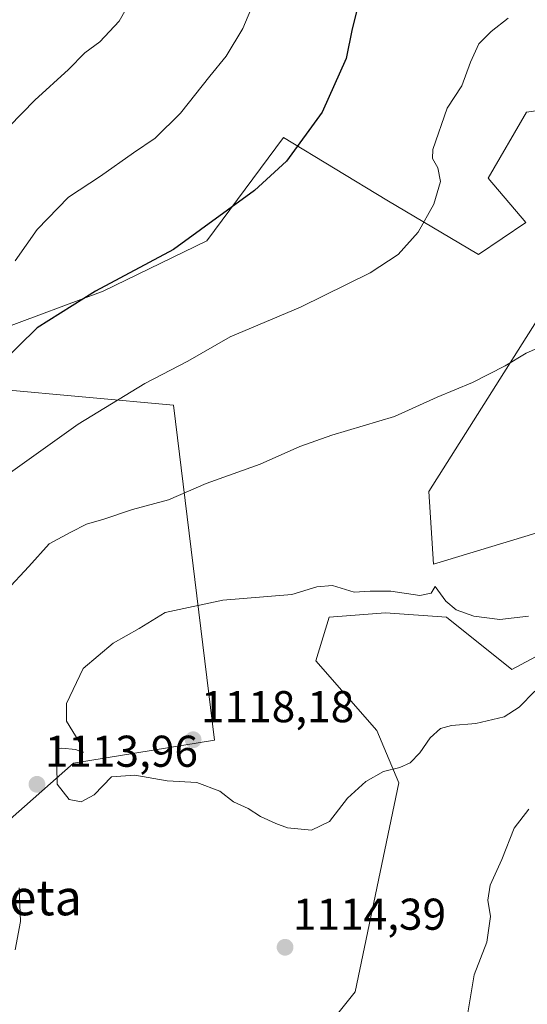
# Model space of a CAD drawing. Units: metres. Extents: x 627486 to 630930, y 4752750 to 4755127.
# Drawn here: x 629768 to 629882, y 4753683 to 4753905 of the extents above; entities that cross this region are included whole.
import ezdxf
from ezdxf.enums import TextEntityAlignment as Align

# ---------------------------------------------------------------- set-up
doc = ezdxf.new("R2010")
doc.units = ezdxf.units.M
doc.header["$MEASUREMENT"] = 0
for name, color, linetype, lineweight in [('Arbolado forestal CxS', 92, 'Continuous', 0), ('Carátula', 7, 'Continuous', 5), ('Curva de nivel maestra', 36, 'Continuous', 30), ('Curva de nivel normal', 36, 'Continuous', 0), ('Matorral CxS', 135, 'Continuous', 0), ('Pastizal CxS', 92, 'Continuous', 0), ('Punto de cota en terreno', 7, 'Continuous', 0), ('Rótulo de punto de cota en terreno', 19, 'Continuous', 0), ('Texto cartográfico', 19, 'Continuous', 0)]:
    doc.layers.add(name, color=color, linetype=linetype, lineweight=lineweight)
doc.styles.add('Arial', font='txt', dxfattribs={"height": 0.2})

# ---------------------------------------------------------------- blocks, each defined once
blk = doc.blocks.new('5PATER')
at = {"layer": 'Carátula', "linetype": 'Continuous', "lineweight": 5}
h = blk.add_hatch(color=250, dxfattribs=at)
edge = h.paths.add_edge_path()
edge.add_ellipse((0, 0.01), major_axis=(-1.33, -1.34), ratio=0.999422, start_angle=0, end_angle=360)

msp = doc.modelspace()

# ---------------------------------------------------------------- linework, layer by layer
at = {"layer": 'Arbolado forestal CxS', "color": 92, "linetype": 'Continuous', "lineweight": 0}
for points in [[(629902.23, 4753887.13, 1111.03), (629881.94, 4753884.15, 1108.47), (629873.35, 4753869.35, 1107.7), (629881.84, 4753859.38, 1108.91), (629871.18, 4753852.16, 1107.93), (629850.56, 4753864.41, 1104.3), (629827.35, 4753878.5, 1100.06), (629810.04, 4753855.26, 1101.75), (629786.74, 4753843.95, 1101.39), (629763.39, 4753835.19, 1099.77)], [(629902.23, 4753887.13, 1111.03), (629881.94, 4753884.15, 1108.47), (629873.35, 4753869.35, 1107.7), (629881.84, 4753859.38, 1108.91), (629871.18, 4753852.16, 1107.93), (629850.56, 4753864.41, 1104.3), (629827.35, 4753878.5, 1100.06), (629810.04, 4753855.26, 1101.75), (629786.74, 4753843.95, 1101.39), (629763.39, 4753835.19, 1099.77)], [(629886.5, 4753790.26, 1114.27), (629861.06, 4753782.47, 1114.69), (629859.97, 4753798.89, 1114.08), (629884.22, 4753837.2, 1109.94)], [(629886.5, 4753790.26, 1114.27), (629861.06, 4753782.47, 1114.69), (629859.97, 4753798.89, 1114.08), (629884.22, 4753837.2, 1109.94)], [(629763.04, 4753821.84, 1101.99), (629802.56, 4753818.26, 1107.42), (629811.81, 4753742.89, 1115.94), (629780.12, 4753737.75, 1116.27), (629763.88, 4753723.42, 1110.38)], [(629763.04, 4753821.84, 1101.99), (629802.56, 4753818.26, 1107.42), (629811.81, 4753742.89, 1115.94), (629780.12, 4753737.75, 1116.27), (629763.88, 4753723.42, 1110.38)]]:
    msp.add_polyline3d(points, dxfattribs=at)
at = {"layer": 'Curva de nivel maestra', "color": 36, "linetype": 'Continuous', "lineweight": 30}
msp.add_polyline3d([(629844.42, 4753909.56, 1100), (629842.78, 4753902.94, 1100), (629841.38, 4753896.23, 1100), (629835.98, 4753884.2, 1100), (629827.96, 4753873.15, 1100), (629820.78, 4753866.53, 1100), (629802.61, 4753853.27, 1100), (629785.01, 4753843.92, 1100), (629771.94, 4753835.67, 1100), (629763.68, 4753827.58, 1100)], dxfattribs=at)
at = {"layer": 'Curva de nivel normal', "color": 36, "linetype": 'Continuous', "lineweight": 0}
for points in [[(629756.92, 4753872.1, 1090), (629771.41, 4753886.85, 1090), (629778.95, 4753893.77, 1090), (629782.64, 4753897.52, 1090), (629786.04, 4753899.99, 1090), (629790.38, 4753904.64, 1090), (629796.06, 4753914.76, 1090)], [(629819.97, 4753907.29, 1095), (629818.15, 4753903.03, 1095), (629814.43, 4753896.77, 1095), (629810.78, 4753892.31, 1095), (629804.17, 4753883.93, 1095), (629798.44, 4753878.31, 1095), (629793.61, 4753875.03, 1095), (629786.14, 4753869.8, 1095), (629778.98, 4753865.03, 1095), (629771.93, 4753857.77, 1095), (629766.99, 4753850.77, 1095)], [(629877.81, 4753905.35, 1105), (629874.02, 4753902.35, 1105), (629871.24, 4753899.54, 1105), (629869.38, 4753895.44, 1105), (629867.44, 4753890.1, 1105), (629864.13, 4753885.1, 1105), (629860.9, 4753875.77, 1105), (629860.82, 4753873.77, 1105), (629862.03, 4753871.64, 1105), (629862.6, 4753868.56, 1105), (629861.11, 4753863.5, 1105), (629857.6, 4753857.22, 1105), (629853.1, 4753852.2, 1105), (629846.8, 4753848.06, 1105), (629831.13, 4753840.31, 1105), (629815.33, 4753833.64, 1105), (629805.81, 4753828.14, 1105), (629796.1, 4753823.15, 1105), (629781.16, 4753814, 1105), (629763.81, 4753801.65, 1105)], [(629885.82, 4753831.7, 1110), (629881.9, 4753829.96, 1110), (629877.14, 4753827.1, 1110), (629869.81, 4753823.41, 1110), (629861.84, 4753820.1, 1110), (629852.26, 4753815.74, 1110), (629838.17, 4753811.52, 1110), (629831, 4753809, 1110), (629822.06, 4753804.98, 1110), (629809.92, 4753800.68, 1110), (629801.49, 4753797, 1110), (629793.37, 4753794.8, 1110), (629786.91, 4753792.66, 1110), (629783.05, 4753791.51, 1110), (629779.46, 4753789.71, 1110), (629774.63, 4753787.09, 1110), (629770.02, 4753781.98, 1110), (629765.05, 4753776.62, 1110)], [(629882.43, 4753770.79, 1115), (629875.96, 4753770.08, 1115), (629870.14, 4753770.8, 1115), (629866.13, 4753772.22, 1115), (629863.84, 4753774.21, 1115), (629861.45, 4753777.52, 1115), (629860.54, 4753775.99, 1115), (629857.98, 4753775.46, 1115), (629851.47, 4753776.43, 1115), (629846.8, 4753776.42, 1115), (629843.21, 4753776.24, 1115), (629838.3, 4753777.72, 1115), (629834.84, 4753777.44, 1115), (629829.16, 4753775.68, 1115), (629813.71, 4753774.39, 1115), (629800.73, 4753771.61, 1115), (629794.86, 4753768.02, 1115), (629788.99, 4753764.76, 1115), (629782.23, 4753759.04, 1115), (629778.53, 4753751.2, 1115), (629778.53, 4753747.16, 1115), (629781.38, 4753742.56, 1115), (629782.28, 4753740.13, 1115), (629780.51, 4753740.83, 1115), (629777.49, 4753741.14, 1115), (629776.29, 4753741.06, 1115), (629776.39, 4753733.04, 1115), (629779.13, 4753729.6, 1115), (629781.84, 4753729.04, 1115), (629784.73, 4753730.61, 1115), (629788.62, 4753734.7, 1115), (629793.89, 4753735.08, 1115), (629801.17, 4753733.8, 1115), (629807.79, 4753733.42, 1115), (629812.99, 4753731.45, 1115), (629816.08, 4753729.05, 1115), (629819.38, 4753727.51, 1115), (629822.11, 4753725.74, 1115), (629825.57, 4753724.2, 1115), (629828.2, 4753723.16, 1115), (629833.64, 4753722.67, 1115)], [(629833.64, 4753722.67, 1115), (629837.63, 4753724.63, 1115), (629841.74, 4753729.87, 1115), (629845.81, 4753733.62, 1115), (629849.81, 4753735.87, 1115), (629853.48, 4753736.74, 1115), (629855.82, 4753737.85, 1115), (629857.95, 4753740.09, 1115), (629860.29, 4753743.44, 1115), (629862.61, 4753745.53, 1115), (629865.1, 4753746.24, 1115), (629870.6, 4753746.64, 1115), (629876.94, 4753748.17, 1115), (629880.31, 4753750.31, 1115), (629883.8, 4753753.92, 1115)], [(629868.5, 4753679.79, 1110), (629870.22, 4753690.12, 1110), (629873.03, 4753697.51, 1110), (629873.86, 4753703.28, 1110), (629873.3, 4753706.96, 1110), (629873.77, 4753710.32, 1110), (629876.4, 4753716.1, 1110), (629879.2, 4753723.1, 1110), (629882.5, 4753727.41, 1110)], [(629767.86, 4753709.72, 1110), (629768.2, 4753702.16, 1110), (629767.01, 4753695.77, 1110)]]:
    msp.add_polyline3d(points, dxfattribs=at)
at = {"layer": 'Matorral CxS', "color": 135, "linetype": 'Continuous', "lineweight": 0}
for points in [[(629780.33, 4753666.96, 1114.1), (629790.55, 4753665.76, 1114.64), (629799.36, 4753658.9, 1115.38), (629810.13, 4753655.96, 1115.69), (629827.76, 4753666.74, 1114.97), (629843.43, 4753686.32, 1113.58), (629853.23, 4753733.33, 1114.4), (629848.33, 4753745.09, 1115.65), (629834.62, 4753760.76, 1116.54), (629837.56, 4753770.55, 1115.89), (629850.29, 4753771.53, 1115.78), (629864, 4753770.55, 1115.32), (629878.69, 4753758.8, 1115.41), (629891.43, 4753765.65, 1115.69), (629904.16, 4753775.45, 1114.49), (629913.95, 4753765.65, 1112.25), (629930.6, 4753753.9, 1105.17), (629954.11, 4753749.98, 1090), (629968.8, 4753766.63, 1089.19), (629970.76, 4753785.24, 1095.02), (629970.76, 4753793.07, 1096.73), (629963.9, 4753800.91, 1099.32), (629960.96, 4753811.68, 1105.63), (629967.26, 4753816.93, 1107.08)], [(629827.76, 4753666.74, 1114.97), (629843.43, 4753686.32, 1113.58), (629853.23, 4753733.33, 1114.4), (629848.33, 4753745.09, 1115.65), (629834.62, 4753760.76, 1116.54), (629837.56, 4753770.55, 1115.89), (629850.29, 4753771.53, 1115.78), (629864, 4753770.55, 1115.32), (629878.69, 4753758.8, 1115.41), (629891.43, 4753765.65, 1115.69)]]:
    msp.add_polyline3d(points, dxfattribs=at)
at = {"layer": 'Pastizal CxS', "color": 92, "linetype": 'Continuous', "lineweight": 0}
for points in [[(629763.39, 4753835.19, 1099.77), (629786.74, 4753843.95, 1101.39), (629810.04, 4753855.26, 1101.75), (629827.35, 4753878.5, 1100.06), (629850.56, 4753864.41, 1104.3), (629871.18, 4753852.16, 1107.93), (629881.84, 4753859.38, 1108.91), (629873.35, 4753869.35, 1107.7), (629881.94, 4753884.15, 1108.47), (629902.23, 4753887.13, 1111.03)], [(629902.23, 4753887.13, 1111.03), (629881.94, 4753884.15, 1108.47), (629873.35, 4753869.35, 1107.7), (629881.84, 4753859.38, 1108.91), (629871.18, 4753852.16, 1107.93), (629850.56, 4753864.41, 1104.3), (629827.35, 4753878.5, 1100.06), (629810.04, 4753855.26, 1101.75), (629786.74, 4753843.95, 1101.39), (629763.39, 4753835.19, 1099.77)], [(629884.22, 4753837.2, 1109.94), (629859.97, 4753798.89, 1114.08), (629861.06, 4753782.47, 1114.69), (629886.5, 4753790.26, 1114.27)], [(629886.5, 4753790.26, 1114.27), (629861.06, 4753782.47, 1114.69), (629859.97, 4753798.89, 1114.08), (629884.22, 4753837.2, 1109.94)], [(629763.88, 4753723.42, 1110.38), (629780.12, 4753737.75, 1116.27), (629811.81, 4753742.89, 1115.94), (629802.56, 4753818.26, 1107.42), (629763.04, 4753821.84, 1101.99)], [(629763.04, 4753821.84, 1101.99), (629802.56, 4753818.26, 1107.42), (629811.81, 4753742.89, 1115.94), (629780.12, 4753737.75, 1116.27), (629763.88, 4753723.42, 1110.38)], [(629780.33, 4753666.96, 1114.1), (629790.55, 4753665.76, 1114.64), (629799.36, 4753658.9, 1115.38), (629810.13, 4753655.96, 1115.69), (629827.76, 4753666.74, 1114.97), (629843.43, 4753686.32, 1113.58), (629853.23, 4753733.33, 1114.4), (629848.33, 4753745.09, 1115.65), (629834.62, 4753760.76, 1116.54), (629837.56, 4753770.55, 1115.89), (629850.29, 4753771.53, 1115.78), (629864, 4753770.55, 1115.32), (629878.69, 4753758.8, 1115.41), (629891.43, 4753765.65, 1115.69), (629904.16, 4753775.45, 1114.49), (629913.95, 4753765.65, 1112.25), (629930.6, 4753753.9, 1105.17), (629954.11, 4753749.98, 1090), (629968.8, 4753766.63, 1089.19), (629970.76, 4753785.24, 1095.02), (629970.76, 4753793.07, 1096.73), (629963.9, 4753800.91, 1099.32), (629960.96, 4753811.68, 1105.63), (629967.26, 4753816.93, 1107.08)], [(629891.43, 4753765.65, 1115.69), (629878.69, 4753758.8, 1115.41), (629864, 4753770.55, 1115.32), (629850.29, 4753771.53, 1115.78), (629837.56, 4753770.55, 1115.89), (629834.62, 4753760.76, 1116.54), (629848.33, 4753745.09, 1115.65), (629853.23, 4753733.33, 1114.4), (629843.43, 4753686.32, 1113.58), (629827.76, 4753666.74, 1114.97)]]:
    msp.add_polyline3d(points, dxfattribs=at)

# ---------------------------------------------------------------- block references
at = {"layer": 'Punto de cota en terreno', "linetype": 'Continuous', "lineweight": 0}
for p in [(629807, 4753743, 1118.18), (629771.87, 4753732.98, 1113.96), (629827.67, 4753696.32, 1114.39)]:
    msp.add_blockref('5PATER', p, dxfattribs=at)

# ---------------------------------------------------------------- texts
at = {"layer": 'Rótulo de punto de cota en terreno', "color": 19, "linetype": 'Continuous', "lineweight": 0, "style": 'Arial'}
for s, p in [('1118,18', (629808.76, 4753744.76)), ('1113,96', (629773.63, 4753734.74)), ('1114,39', (629829.43, 4753698.08))]:
    msp.add_text(s, height=7, dxfattribs=at).set_placement(p, align=Align.BOTTOM_LEFT)
at = {"layer": 'Texto cartográfico', "color": 19, "linetype": 'Continuous', "lineweight": 0, "style": 'Arial'}
msp.add_text('Ligarrieta', height=8, dxfattribs=at).set_placement((629757.49, 4753707.52), align=Align.MIDDLE_CENTER)

doc.saveas('drawing.dxf')
